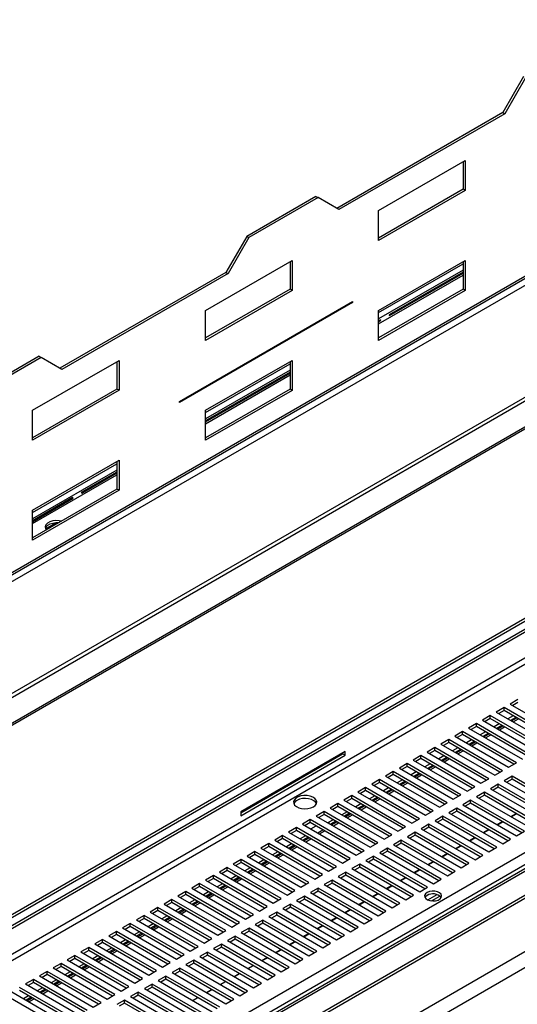
# Model space of a CAD drawing. Units: millimetres. Extents: x 2 to 5042, y -4 to 7124.
# Drawn here: x 2252 to 2456, y 977 to 1379 of the extents above; entities that cross this region are included whole.
import ezdxf

# ---------------------------------------------------------------- set-up
doc = ezdxf.new("R2010")
doc.units = ezdxf.units.MM
doc.header["$LTSCALE"] = 24

msp = doc.modelspace()

# ---------------------------------------------------------------- linework, layer by layer
at = {"color": 8, "linetype": 'Continuous', "lineweight": 25}
for p, q in [((2104.316, 1066.129), (3828.727, 2061.61)), ((3547.233, 1746.786), (2035.085, 873.842)), ((2037.207, 872.617), (3549.355, 1745.561)), ((2072.962, 811.413), (3665.284, 1730.641)), ((2399.033, 1259.615), (2433.54, 1279.536)), ((2433.54, 1276.923), (2399.033, 1257.003)), ((2399.033, 1255.043), (2433.54, 1274.963)), ((2328.322, 1218.795), (2362.829, 1238.715)), ((2362.829, 1236.102), (2328.322, 1216.182)), ((2328.322, 1214.223), (2362.829, 1234.143)), ((2257.611, 1177.975), (2292.118, 1197.895)), ((2292.118, 1195.282), (2257.611, 1175.362)), ((2257.611, 1173.402), (2292.118, 1193.323)), ((2068.719, 813.862), (2496.55, 1060.844)), ((2378.703, 1051.388), (2378.703, 1050.981))]:
    msp.add_line(p, q, dxfattribs=at)
at = {"color": 7, "linetype": 'Continuous', "lineweight": 25}
for p, q in [((2163.069, 1102.827), (3800.728, 2048.228)), ((3801.226, 2049.327), (2163.566, 1103.926)), ((3860.476, 2034.212), (2104.316, 1020.402)), ((2105.023, 1019.178), (3861.183, 2032.987)), ((3870.376, 2027.681), (2114.215, 1013.871)), ((3870.376, 2026.864), (2114.215, 1013.054)), ((3814.568, 1815.088), (2103.369, 827.234)), ((3816.068, 1814.94), (2104.869, 827.086)), ((1989.699, 859.48), (3643.101, 1813.969)), ((2113.354, 822.187), (3824.553, 1810.041)), ((2113.354, 820.963), (3824.553, 1808.816)), ((3825.621, 1787.578), (2098.159, 790.336)), ((3831.278, 1784.313), (2103.816, 787.07)), ((2025.403, 878.867), (3553.698, 1761.133)), ((2032.751, 888.823), (3530.757, 1753.604)), ((2032.751, 887.599), (3530.757, 1752.379)), ((2458.288, 1356.046), (2449.803, 1341.349)), ((2459.137, 1355.556), (2450.652, 1340.859)), ((2449.803, 1341.349), (2381.921, 1302.162)), ((2450.652, 1340.859), (2382.769, 1301.672)), ((2449.803, 1341.349), (2450.652, 1340.859)), ((2399.033, 1301.343), (2434.388, 1321.754)), ((2433.54, 1321.264), (2433.54, 1309.995)), ((2434.388, 1321.754), (2434.388, 1309.506)), ((2433.54, 1309.995), (2399.033, 1290.075)), ((2434.388, 1309.506), (2399.033, 1289.095)), ((2434.388, 1309.506), (2433.54, 1309.995)), ((2373.436, 1307.062), (2345.151, 1290.733)), ((2374.284, 1306.572), (2346, 1290.243)), ((2373.436, 1307.062), (2374.284, 1306.572)), ((2382.769, 1301.672), (2374.284, 1306.572)), ((2399.033, 1289.095), (2399.033, 1301.343)), ((2345.151, 1290.733), (2336.666, 1276.036)), ((2346, 1290.243), (2337.515, 1275.547)), ((2345.151, 1290.733), (2346, 1290.243)), ((2328.322, 1260.523), (2363.677, 1280.933)), ((2362.829, 1280.443), (2362.829, 1269.175)), ((2363.677, 1280.933), (2363.677, 1268.685)), ((2399.033, 1260.516), (2434.388, 1280.927)), ((2433.54, 1280.437), (2433.54, 1269.168)), ((2434.388, 1280.927), (2434.388, 1268.679)), ((2336.666, 1276.036), (2268.784, 1236.849)), ((2337.515, 1275.547), (2269.632, 1236.359)), ((2336.666, 1276.036), (2337.515, 1275.547)), ((2433.54, 1276.135), (2403.338, 1258.7)), ((2403.504, 1258.412), (2433.54, 1275.751)), ((2362.829, 1269.175), (2328.322, 1249.255)), ((2363.677, 1268.685), (2328.322, 1248.275)), ((2363.677, 1268.685), (2362.829, 1269.175)), ((2433.54, 1269.168), (2399.033, 1249.248)), ((2434.388, 1268.679), (2399.033, 1248.268)), ((2434.388, 1268.679), (2433.54, 1269.168)), ((2317.716, 1223.29), (2388.426, 1264.11)), ((2388.426, 1263.702), (2317.716, 1222.882)), ((2388.073, 1263.906), (2388.426, 1263.702)), ((2388.426, 1264.11), (2388.426, 1263.702)), ((2328.322, 1248.275), (2328.322, 1260.523)), ((2399.033, 1248.268), (2399.033, 1260.516)), ((2399.802, 1256.659), (2399.033, 1256.215)), ((2399.033, 1255.831), (2399.968, 1256.371)), ((2260.298, 1241.749), (2232.014, 1225.421)), ((2261.147, 1241.259), (2232.863, 1224.931)), ((2257.611, 1219.703), (2292.967, 1240.113)), ((2260.298, 1241.749), (2261.147, 1241.259)), ((2269.632, 1236.359), (2261.147, 1241.259)), ((2292.118, 1239.623), (2292.118, 1228.355)), ((2292.967, 1240.113), (2292.967, 1227.865)), ((2328.322, 1219.696), (2363.677, 1240.106)), ((2362.829, 1239.616), (2362.829, 1228.348)), ((2363.677, 1240.106), (2363.677, 1227.858)), ((2362.829, 1235.315), (2328.322, 1215.394)), ((2328.322, 1215.01), (2362.829, 1234.931)), ((2292.118, 1228.355), (2257.611, 1208.434)), ((2292.967, 1227.865), (2257.611, 1207.455)), ((2292.967, 1227.865), (2292.118, 1228.355)), ((2362.829, 1228.348), (2328.322, 1208.428)), ((2363.677, 1227.858), (2328.322, 1207.448)), ((2363.677, 1227.858), (2362.829, 1228.348)), ((2317.716, 1222.882), (2317.716, 1223.29)), ((2257.611, 1207.455), (2257.611, 1219.703)), ((2328.322, 1207.448), (2328.322, 1219.696)), ((2257.611, 1178.876), (2292.967, 1199.286)), ((2292.118, 1198.796), (2292.118, 1187.528)), ((2292.967, 1199.286), (2292.967, 1187.038)), ((2292.118, 1194.494), (2277.527, 1186.071)), ((2277.693, 1185.783), (2292.118, 1194.11)), ((2292.118, 1187.528), (2257.611, 1167.607)), ((2292.967, 1187.038), (2257.611, 1166.628)), ((2292.967, 1187.038), (2292.118, 1187.528)), ((2273.992, 1184.03), (2257.611, 1174.574)), ((2257.611, 1174.19), (2274.158, 1183.742)), ((2257.611, 1166.628), (2257.611, 1178.876)), ((2266.858, 1173.474), (2263.143, 1171.33)), ((2263.143, 1171.33), (2263.337, 1170.912)), ((2267.581, 1173.362), (2266.858, 1173.474)), ((2266.858, 1172.945), (2266.858, 1173.474)), ((2450.298, 1098.231), (2447.116, 1096.394)), ((2472.307, 1085.525), (2450.298, 1098.231)), ((2450.298, 1097.006), (2450.298, 1098.231)), ((2455.955, 1101.496), (2452.773, 1099.66)), ((2452.773, 1099.66), (2474.782, 1086.954)), ((2455.955, 1100.272), (2453.834, 1099.047)), ((2444.641, 1094.965), (2441.459, 1093.128)), ((2466.65, 1082.26), (2444.641, 1094.965)), ((2444.641, 1093.74), (2444.641, 1094.965)), ((2447.116, 1096.394), (2469.125, 1083.689)), ((2450.298, 1097.006), (2448.177, 1095.782)), ((2471.246, 1084.913), (2450.298, 1097.006)), ((2454.011, 1094.862), (2451.89, 1093.638)), ((2455.072, 1094.25), (2452.951, 1093.026)), ((2438.984, 1091.7), (2435.802, 1089.863)), ((2438.984, 1090.475), (2436.863, 1089.25)), ((2460.993, 1078.994), (2438.984, 1091.7)), ((2438.984, 1090.475), (2438.984, 1091.7)), ((2459.932, 1078.382), (2438.984, 1090.475)), ((2441.459, 1093.128), (2463.468, 1080.423)), ((2444.641, 1093.74), (2442.52, 1092.516)), ((2465.589, 1081.647), (2444.641, 1093.74)), ((2448.354, 1091.597), (2446.233, 1090.372)), ((2449.415, 1090.984), (2447.294, 1089.76)), ((2447.718, 1089.515), (2449.839, 1090.739)), ((2448.426, 1089.107), (2450.547, 1090.331)), ((2453.375, 1092.781), (2455.496, 1094.005)), ((2454.082, 1092.372), (2456.204, 1093.597)), ((2433.327, 1088.434), (2430.145, 1086.597)), ((2430.145, 1086.597), (2452.154, 1073.892)), ((2433.327, 1087.209), (2431.206, 1085.985)), ((2455.336, 1075.729), (2433.327, 1088.434)), ((2433.327, 1087.209), (2433.327, 1088.434)), ((2454.275, 1075.116), (2433.327, 1087.209)), ((2435.802, 1089.863), (2457.811, 1077.157)), ((2442.697, 1088.331), (2440.576, 1087.107)), ((2443.758, 1087.719), (2441.637, 1086.494)), ((2442.061, 1086.249), (2444.183, 1087.474)), ((2442.769, 1085.841), (2444.89, 1087.066)), ((2427.671, 1085.168), (2424.489, 1083.331)), ((2424.489, 1083.331), (2446.497, 1070.626)), ((2427.671, 1083.943), (2425.549, 1082.719)), ((2449.679, 1072.463), (2427.671, 1085.168)), ((2427.671, 1083.943), (2427.671, 1085.168)), ((2448.618, 1071.851), (2427.671, 1083.943)), ((2437.041, 1085.066), (2434.919, 1083.841)), ((2438.101, 1084.453), (2435.98, 1083.229)), ((2436.405, 1082.984), (2438.526, 1084.208)), ((2437.112, 1082.575), (2439.233, 1083.8)), ((2385.386, 1080.312), (2342.676, 1055.656)), ((2342.676, 1055.329), (2384.325, 1079.372)), ((2342.676, 1054.105), (2385.386, 1078.76)), ((2384.325, 1079.372), (2384.325, 1079.699)), ((2385.386, 1078.76), (2384.325, 1079.372)), ((2385.386, 1078.76), (2385.386, 1080.312)), ((2416.357, 1078.637), (2413.175, 1076.8)), ((2438.366, 1065.932), (2416.357, 1078.637)), ((2416.357, 1077.412), (2416.357, 1078.637)), ((2422.014, 1081.903), (2418.832, 1080.066)), ((2418.832, 1080.066), (2440.84, 1067.36)), ((2422.014, 1080.678), (2419.893, 1079.453)), ((2444.022, 1069.197), (2422.014, 1081.903)), ((2422.014, 1080.678), (2422.014, 1081.903)), ((2442.962, 1068.585), (2422.014, 1080.678)), ((2425.727, 1078.534), (2423.606, 1077.31)), ((2431.384, 1081.8), (2429.263, 1080.575)), ((2432.445, 1081.188), (2430.323, 1079.963)), ((2430.748, 1079.718), (2432.869, 1080.943)), ((2431.455, 1079.31), (2433.576, 1080.534)), ((2410.7, 1075.371), (2407.518, 1073.534)), ((2410.7, 1074.147), (2408.579, 1072.922)), ((2432.709, 1062.666), (2410.7, 1075.371)), ((2410.7, 1074.147), (2410.7, 1075.371)), ((2431.648, 1062.054), (2410.7, 1074.147)), ((2413.175, 1076.8), (2435.184, 1064.095)), ((2416.357, 1077.412), (2414.236, 1076.188)), ((2437.305, 1065.319), (2416.357, 1077.412)), ((2420.07, 1075.269), (2417.949, 1074.044)), ((2421.131, 1074.656), (2419.01, 1073.432)), ((2419.434, 1073.187), (2421.555, 1074.411)), ((2420.141, 1072.779), (2422.262, 1074.003)), ((2426.788, 1077.922), (2424.667, 1076.697)), ((2425.091, 1076.452), (2427.212, 1077.677)), ((2425.798, 1076.044), (2427.919, 1077.269)), ((2452.154, 1073.892), (2455.336, 1075.729)), ((2405.043, 1072.106), (2401.861, 1070.269)), ((2401.861, 1070.269), (2423.87, 1057.563)), ((2405.043, 1070.881), (2402.922, 1069.656)), ((2427.052, 1059.4), (2405.043, 1072.106)), ((2405.043, 1070.881), (2405.043, 1072.106)), ((2425.991, 1058.788), (2405.043, 1070.881)), ((2407.518, 1073.534), (2429.527, 1060.829)), ((2414.413, 1072.003), (2412.292, 1070.779)), ((2415.474, 1071.391), (2413.353, 1070.166)), ((2413.777, 1069.921), (2415.898, 1071.146)), ((2414.484, 1069.513), (2416.606, 1070.737)), ((2446.497, 1070.626), (2449.679, 1072.463)), ((2453.568, 1070.218), (2450.386, 1068.381)), ((2475.577, 1057.512), (2453.568, 1070.218)), ((2453.568, 1068.993), (2453.568, 1070.218)), ((2399.386, 1068.84), (2396.204, 1067.003)), ((2396.204, 1067.003), (2418.213, 1054.298)), ((2399.386, 1067.615), (2397.265, 1066.391)), ((2421.395, 1056.135), (2399.386, 1068.84)), ((2399.386, 1067.615), (2399.386, 1068.84)), ((2420.334, 1055.522), (2399.386, 1067.615)), ((2408.756, 1068.737), (2406.635, 1067.513)), ((2409.817, 1068.125), (2407.696, 1066.9)), ((2408.12, 1066.656), (2410.241, 1067.88)), ((2408.828, 1066.247), (2410.949, 1067.472)), ((2435.184, 1064.095), (2438.366, 1065.932)), ((2440.84, 1067.36), (2444.022, 1069.197)), ((2447.912, 1066.952), (2444.73, 1065.115)), ((2469.92, 1054.247), (2447.912, 1066.952)), ((2447.912, 1065.727), (2447.912, 1066.952)), ((2450.386, 1068.381), (2472.395, 1055.676)), ((2453.568, 1068.993), (2451.447, 1067.769)), ((2474.516, 1056.9), (2453.568, 1068.993)), ((2388.073, 1062.309), (2384.891, 1060.472)), ((2410.081, 1049.604), (2388.073, 1062.309)), ((2388.073, 1061.084), (2388.073, 1062.309)), ((2393.729, 1065.575), (2390.548, 1063.738)), ((2390.548, 1063.738), (2412.556, 1051.032)), ((2393.729, 1064.35), (2391.608, 1063.125)), ((2415.738, 1052.869), (2393.729, 1065.575)), ((2393.729, 1064.35), (2393.729, 1065.575)), ((2414.677, 1052.257), (2393.729, 1064.35)), ((2397.443, 1062.206), (2395.322, 1060.982)), ((2403.1, 1065.472), (2400.978, 1064.247)), ((2404.16, 1064.859), (2402.039, 1063.635)), ((2402.463, 1063.39), (2404.585, 1064.614)), ((2403.171, 1062.982), (2405.292, 1064.206)), ((2429.527, 1060.829), (2432.709, 1062.666)), ((2442.255, 1063.687), (2439.073, 1061.85)), ((2442.255, 1062.462), (2440.134, 1061.237)), ((2464.263, 1050.981), (2442.255, 1063.687)), ((2442.255, 1062.462), (2442.255, 1063.687)), ((2463.203, 1050.369), (2442.255, 1062.462)), ((2444.73, 1065.115), (2466.738, 1052.41)), ((2447.912, 1065.727), (2445.79, 1064.503)), ((2468.859, 1053.634), (2447.912, 1065.727)), ((2382.416, 1059.043), (2379.234, 1057.206)), ((2404.424, 1046.338), (2382.416, 1059.043)), ((2382.416, 1057.818), (2382.416, 1059.043)), ((2384.891, 1060.472), (2406.899, 1047.767)), ((2388.073, 1061.084), (2385.951, 1059.86)), ((2409.021, 1048.991), (2388.073, 1061.084)), ((2391.786, 1058.94), (2389.665, 1057.716)), ((2392.847, 1058.328), (2390.725, 1057.104)), ((2391.15, 1056.859), (2393.271, 1058.083)), ((2398.503, 1061.594), (2396.382, 1060.369)), ((2396.807, 1060.124), (2398.928, 1061.349)), ((2397.514, 1059.716), (2399.635, 1060.941)), ((2423.87, 1057.563), (2427.052, 1059.4)), ((2436.598, 1060.421), (2433.416, 1058.584)), ((2433.416, 1058.584), (2455.425, 1045.879)), ((2436.598, 1059.196), (2434.477, 1057.972)), ((2458.607, 1047.716), (2436.598, 1060.421)), ((2436.598, 1059.196), (2436.598, 1060.421)), ((2457.546, 1047.103), (2436.598, 1059.196)), ((2439.073, 1061.85), (2461.081, 1049.144)), ((2342.676, 1055.656), (2342.676, 1054.105)), ((2376.759, 1055.778), (2373.577, 1053.941)), ((2373.577, 1053.941), (2395.586, 1041.235)), ((2376.759, 1054.553), (2374.638, 1053.328)), ((2398.768, 1043.072), (2376.759, 1055.778)), ((2376.759, 1054.553), (2376.759, 1055.778)), ((2397.707, 1042.46), (2376.759, 1054.553)), ((2379.234, 1057.206), (2401.243, 1044.501)), ((2382.416, 1057.818), (2380.295, 1056.594)), ((2403.364, 1045.725), (2382.416, 1057.818)), ((2386.129, 1055.675), (2384.008, 1054.45)), ((2387.19, 1055.062), (2385.069, 1053.838)), ((2385.493, 1053.593), (2387.614, 1054.818)), ((2386.2, 1053.185), (2388.321, 1054.409)), ((2391.857, 1056.45), (2393.978, 1057.675)), ((2418.213, 1054.298), (2421.395, 1056.135)), ((2425.284, 1053.89), (2422.102, 1052.053)), ((2447.293, 1041.184), (2425.284, 1053.89)), ((2425.284, 1052.665), (2425.284, 1053.89)), ((2430.941, 1057.155), (2427.759, 1055.318)), ((2427.759, 1055.318), (2449.768, 1042.613)), ((2430.941, 1055.93), (2428.82, 1054.706)), ((2452.95, 1044.45), (2430.941, 1057.155)), ((2430.941, 1055.93), (2430.941, 1057.155)), ((2451.889, 1043.838), (2430.941, 1055.93)), ((2453.094, 1053.755), (2455.215, 1054.98)), ((2453.268, 1053.655), (2455.389, 1054.879)), ((2371.102, 1052.512), (2367.92, 1050.675)), ((2367.92, 1050.675), (2389.929, 1037.97)), ((2371.102, 1051.287), (2368.981, 1050.063)), ((2393.111, 1039.807), (2371.102, 1052.512)), ((2371.102, 1051.287), (2371.102, 1052.512)), ((2392.05, 1039.194), (2371.102, 1051.287)), ((2371.351, 1048.695), (2373.472, 1049.919)), ((2380.472, 1052.409), (2378.703, 1051.388)), ((2381.533, 1051.797), (2379.412, 1050.572)), ((2379.836, 1050.327), (2381.957, 1051.552)), ((2380.543, 1049.919), (2382.664, 1051.144)), ((2412.556, 1051.032), (2415.738, 1052.869)), ((2419.627, 1050.624), (2416.445, 1048.787)), ((2441.636, 1037.919), (2419.627, 1050.624)), ((2419.627, 1049.399), (2419.627, 1050.624)), ((2422.102, 1052.053), (2444.111, 1039.347)), ((2425.284, 1052.665), (2423.163, 1051.44)), ((2446.232, 1040.572), (2425.284, 1052.665)), ((2447.437, 1050.489), (2449.559, 1051.714)), ((2447.611, 1050.389), (2449.732, 1051.614)), ((2359.788, 1045.981), (2356.606, 1044.144)), ((2381.797, 1033.275), (2359.788, 1045.981)), ((2359.788, 1044.756), (2359.788, 1045.981)), ((2365.445, 1049.246), (2362.263, 1047.409)), ((2362.263, 1047.409), (2384.272, 1034.704)), ((2365.445, 1048.022), (2363.324, 1046.797)), ((2387.454, 1036.541), (2365.445, 1049.246)), ((2365.445, 1048.022), (2365.445, 1049.246)), ((2386.393, 1035.929), (2365.445, 1048.022)), ((2369.158, 1045.878), (2367.037, 1044.653)), ((2374.179, 1047.062), (2376.3, 1048.286)), ((2374.886, 1046.653), (2377.008, 1047.878)), ((2401.243, 1044.501), (2404.424, 1046.338)), ((2406.899, 1047.767), (2410.081, 1049.604)), ((2413.97, 1047.358), (2410.788, 1045.521)), ((2413.97, 1046.134), (2411.849, 1044.909)), ((2435.979, 1034.653), (2413.97, 1047.358)), ((2413.97, 1046.134), (2413.97, 1047.358)), ((2434.918, 1034.041), (2413.97, 1046.134)), ((2416.445, 1048.787), (2438.454, 1036.082)), ((2419.627, 1049.399), (2417.506, 1048.175)), ((2440.575, 1037.306), (2419.627, 1049.399)), ((2441.781, 1047.224), (2443.902, 1048.448)), ((2441.954, 1047.124), (2444.075, 1048.348)), ((2455.425, 1045.879), (2458.607, 1047.716)), ((2354.132, 1042.715), (2350.95, 1040.878)), ((2376.14, 1030.01), (2354.132, 1042.715)), ((2354.132, 1041.49), (2354.132, 1042.715)), ((2356.606, 1044.144), (2378.615, 1031.438)), ((2359.788, 1044.756), (2357.667, 1043.531)), ((2380.736, 1032.663), (2359.788, 1044.756)), ((2363.502, 1042.612), (2361.38, 1041.388)), ((2364.562, 1042), (2362.441, 1040.775)), ((2370.219, 1045.266), (2368.098, 1044.041)), ((2368.522, 1043.796), (2370.643, 1045.021)), ((2369.23, 1043.388), (2371.351, 1044.612)), ((2395.586, 1041.235), (2398.768, 1043.072)), ((2408.314, 1044.093), (2405.132, 1042.256)), ((2405.132, 1042.256), (2427.14, 1029.55)), ((2408.314, 1042.868), (2406.192, 1041.643)), ((2430.322, 1031.387), (2408.314, 1044.093)), ((2408.314, 1042.868), (2408.314, 1044.093)), ((2429.261, 1030.775), (2408.314, 1042.868)), ((2410.788, 1045.521), (2432.797, 1032.816)), ((2430.467, 1040.693), (2432.588, 1041.917)), ((2430.641, 1040.592), (2432.762, 1041.817)), ((2436.124, 1043.958), (2438.245, 1045.183)), ((2436.297, 1043.858), (2438.419, 1045.083)), ((2449.768, 1042.613), (2452.95, 1044.45)), ((2348.475, 1039.449), (2345.293, 1037.613)), ((2348.475, 1038.225), (2346.354, 1037)), ((2370.483, 1026.744), (2348.475, 1039.449)), ((2348.475, 1038.225), (2348.475, 1039.449)), ((2369.423, 1026.132), (2348.475, 1038.225)), ((2350.95, 1040.878), (2372.958, 1028.173)), ((2354.132, 1041.49), (2352.01, 1040.266)), ((2375.079, 1029.397), (2354.132, 1041.49)), ((2357.845, 1039.347), (2355.724, 1038.122)), ((2358.906, 1038.734), (2356.784, 1037.51)), ((2357.209, 1037.265), (2359.33, 1038.489)), ((2357.916, 1036.857), (2360.037, 1038.081)), ((2362.865, 1040.53), (2364.987, 1041.755)), ((2363.573, 1040.122), (2365.694, 1041.347)), ((2389.929, 1037.97), (2393.111, 1039.807)), ((2402.657, 1040.827), (2399.475, 1038.99)), ((2399.475, 1038.99), (2421.483, 1026.285)), ((2402.657, 1039.602), (2400.536, 1038.378)), ((2424.665, 1028.122), (2402.657, 1040.827)), ((2402.657, 1039.602), (2402.657, 1040.827)), ((2423.605, 1027.509), (2402.657, 1039.602)), ((2424.81, 1037.427), (2426.931, 1038.651)), ((2424.984, 1037.327), (2427.105, 1038.551)), ((2438.454, 1036.082), (2441.636, 1037.919)), ((2444.111, 1039.347), (2447.293, 1041.184)), ((2342.818, 1036.184), (2339.636, 1034.347)), ((2339.636, 1034.347), (2361.645, 1021.642)), ((2342.818, 1034.959), (2340.697, 1033.734)), ((2364.827, 1023.478), (2342.818, 1036.184)), ((2342.818, 1034.959), (2342.818, 1036.184)), ((2363.766, 1022.866), (2342.818, 1034.959)), ((2345.293, 1037.613), (2367.301, 1024.907)), ((2352.188, 1036.081), (2350.067, 1034.857)), ((2353.249, 1035.469), (2351.128, 1034.244)), ((2351.552, 1033.999), (2353.673, 1035.224)), ((2352.259, 1033.591), (2354.38, 1034.815)), ((2384.272, 1034.704), (2387.454, 1036.541)), ((2391.343, 1034.296), (2388.161, 1032.459)), ((2413.352, 1021.591), (2391.343, 1034.296)), ((2391.343, 1033.071), (2391.343, 1034.296)), ((2397, 1037.562), (2393.818, 1035.725)), ((2393.818, 1035.725), (2415.827, 1023.019)), ((2397, 1036.337), (2394.879, 1035.112)), ((2419.009, 1024.856), (2397, 1037.562)), ((2397, 1036.337), (2397, 1037.562)), ((2417.948, 1024.244), (2397, 1036.337)), ((2419.153, 1034.161), (2421.274, 1035.386)), ((2419.327, 1034.061), (2421.448, 1035.286)), ((2432.797, 1032.816), (2435.979, 1034.653)), ((2337.161, 1032.918), (2333.979, 1031.081)), ((2333.979, 1031.081), (2355.988, 1018.376)), ((2337.161, 1031.693), (2335.04, 1030.469)), ((2359.17, 1020.213), (2337.161, 1032.918)), ((2337.161, 1031.693), (2337.161, 1032.918)), ((2358.109, 1019.6), (2337.161, 1031.693)), ((2346.531, 1032.815), (2344.41, 1031.591)), ((2347.592, 1032.203), (2345.471, 1030.979)), ((2345.895, 1030.734), (2348.016, 1031.958)), ((2346.602, 1030.325), (2348.723, 1031.55)), ((2372.958, 1028.173), (2376.14, 1030.01)), ((2378.615, 1031.438), (2381.797, 1033.275)), ((2385.686, 1031.03), (2382.504, 1029.193)), ((2385.686, 1029.805), (2383.565, 1028.581)), ((2407.695, 1018.325), (2385.686, 1031.03)), ((2385.686, 1029.805), (2385.686, 1031.03)), ((2406.634, 1017.712), (2385.686, 1029.805)), ((2388.161, 1032.459), (2410.17, 1019.754)), ((2391.343, 1033.071), (2389.222, 1031.847)), ((2412.291, 1020.978), (2391.343, 1033.071)), ((2413.496, 1030.896), (2415.618, 1032.12)), ((2413.67, 1030.795), (2415.791, 1032.02)), ((2427.14, 1029.55), (2430.322, 1031.387)), ((2325.847, 1026.387), (2322.665, 1024.55)), ((2347.856, 1013.682), (2325.847, 1026.387)), ((2325.847, 1025.162), (2325.847, 1026.387)), ((2331.504, 1029.653), (2328.322, 1027.816)), ((2328.322, 1027.816), (2350.331, 1015.11)), ((2331.504, 1028.428), (2329.383, 1027.203)), ((2353.513, 1016.947), (2331.504, 1029.653)), ((2331.504, 1028.428), (2331.504, 1029.653)), ((2352.452, 1016.335), (2331.504, 1028.428)), ((2335.217, 1026.284), (2333.096, 1025.06)), ((2340.874, 1029.55), (2338.753, 1028.325)), ((2341.935, 1028.937), (2339.814, 1027.713)), ((2340.238, 1027.468), (2342.359, 1028.692)), ((2340.945, 1027.06), (2343.066, 1028.284)), ((2367.301, 1024.907), (2370.483, 1026.744)), ((2380.029, 1027.765), (2376.847, 1025.928)), ((2376.847, 1025.928), (2398.856, 1013.222)), ((2380.029, 1026.54), (2377.908, 1025.315)), ((2402.038, 1015.059), (2380.029, 1027.765)), ((2380.029, 1026.54), (2380.029, 1027.765)), ((2400.977, 1014.447), (2380.029, 1026.54)), ((2382.504, 1029.193), (2404.513, 1016.488)), ((2407.84, 1027.63), (2409.961, 1028.855)), ((2408.013, 1027.53), (2410.134, 1028.754)), ((2421.483, 1026.285), (2424.665, 1028.122)), ((2320.19, 1023.121), (2317.008, 1021.284)), ((2320.19, 1021.896), (2318.069, 1020.672)), ((2342.199, 1010.416), (2320.19, 1023.121)), ((2320.19, 1021.896), (2320.19, 1023.121)), ((2341.138, 1009.804), (2320.19, 1021.896)), ((2322.665, 1024.55), (2344.674, 1011.845)), ((2325.847, 1025.162), (2323.726, 1023.938)), ((2346.795, 1013.069), (2325.847, 1025.162)), ((2329.56, 1023.019), (2327.439, 1021.794)), ((2330.621, 1022.406), (2328.5, 1021.182)), ((2328.924, 1020.937), (2331.046, 1022.161)), ((2329.632, 1020.528), (2331.753, 1021.753)), ((2336.278, 1025.672), (2334.157, 1024.447)), ((2334.581, 1024.202), (2336.702, 1025.427)), ((2335.288, 1023.794), (2337.41, 1025.019)), ((2361.645, 1021.642), (2364.827, 1023.478)), ((2374.372, 1024.499), (2371.19, 1022.662)), ((2371.19, 1022.662), (2393.199, 1009.957)), ((2374.372, 1023.274), (2372.251, 1022.05)), ((2396.381, 1011.794), (2374.372, 1024.499)), ((2374.372, 1023.274), (2374.372, 1024.499)), ((2395.32, 1011.181), (2374.372, 1023.274)), ((2396.526, 1021.099), (2398.647, 1022.323)), ((2396.699, 1020.999), (2398.821, 1022.223)), ((2402.183, 1024.364), (2404.304, 1025.589)), ((2402.356, 1024.264), (2404.477, 1025.489)), ((2415.827, 1023.019), (2419.009, 1024.856)), ((2419.213, 1019.665), (2422.973, 1021.836)), ((2314.534, 1019.856), (2311.352, 1018.019)), ((2311.352, 1018.019), (2333.36, 1005.313)), ((2314.534, 1018.631), (2312.412, 1017.406)), ((2336.542, 1007.15), (2314.534, 1019.856)), ((2314.534, 1018.631), (2314.534, 1019.856)), ((2335.481, 1006.538), (2314.534, 1018.631)), ((2317.008, 1021.284), (2339.017, 1008.579)), ((2323.904, 1019.753), (2321.782, 1018.528)), ((2324.964, 1019.14), (2322.843, 1017.916)), ((2323.268, 1017.671), (2325.389, 1018.896)), ((2323.975, 1017.263), (2326.096, 1018.487)), ((2355.988, 1018.376), (2359.17, 1020.213)), ((2363.059, 1017.968), (2359.877, 1016.131)), ((2385.067, 1005.262), (2363.059, 1017.968)), ((2363.059, 1016.743), (2363.059, 1017.968)), ((2368.716, 1021.233), (2365.534, 1019.396)), ((2365.534, 1019.396), (2387.542, 1006.691)), ((2368.716, 1020.009), (2366.594, 1018.784)), ((2390.724, 1008.528), (2368.716, 1021.233)), ((2368.716, 1020.009), (2368.716, 1021.233)), ((2389.663, 1007.916), (2368.716, 1020.009)), ((2390.869, 1017.833), (2392.99, 1019.058)), ((2391.043, 1017.733), (2393.164, 1018.957)), ((2404.513, 1016.488), (2407.695, 1018.325)), ((2410.17, 1019.754), (2413.352, 1021.591)), ((2420.693, 1019.295), (2424.111, 1021.269)), ((2308.877, 1016.59), (2305.695, 1014.753)), ((2305.695, 1014.753), (2327.703, 1002.048)), ((2308.877, 1015.365), (2306.756, 1014.141)), ((2330.885, 1003.885), (2308.877, 1016.59)), ((2308.877, 1015.365), (2308.877, 1016.59)), ((2329.825, 1003.272), (2308.877, 1015.365)), ((2318.247, 1016.487), (2316.126, 1015.263)), ((2319.308, 1015.875), (2317.186, 1014.65)), ((2317.611, 1014.405), (2319.732, 1015.63)), ((2318.318, 1013.997), (2320.439, 1015.222)), ((2344.674, 1011.845), (2347.856, 1013.682)), ((2350.331, 1015.11), (2353.513, 1016.947)), ((2357.402, 1014.702), (2354.22, 1012.865)), ((2379.411, 1001.997), (2357.402, 1014.702)), ((2357.402, 1013.477), (2357.402, 1014.702)), ((2359.877, 1016.131), (2381.885, 1003.425)), ((2363.059, 1016.743), (2360.938, 1015.518)), ((2384.007, 1004.65), (2363.059, 1016.743)), ((2385.212, 1014.568), (2387.333, 1015.792)), ((2385.386, 1014.467), (2387.507, 1015.692)), ((2398.856, 1013.222), (2402.038, 1015.059)), ((2297.563, 1010.059), (2294.381, 1008.222)), ((2319.572, 997.353), (2297.563, 1010.059)), ((2297.563, 1008.834), (2297.563, 1010.059)), ((2303.22, 1013.324), (2300.038, 1011.487)), ((2300.038, 1011.487), (2322.047, 998.782)), ((2303.22, 1012.1), (2301.099, 1010.875)), ((2325.229, 1000.619), (2303.22, 1013.324)), ((2303.22, 1012.1), (2303.22, 1013.324)), ((2324.168, 1000.007), (2303.22, 1012.1)), ((2306.933, 1009.956), (2304.812, 1008.731)), ((2312.59, 1013.222), (2310.469, 1011.997)), ((2313.651, 1012.609), (2311.53, 1011.385)), ((2311.954, 1011.14), (2314.075, 1012.364)), ((2312.661, 1010.732), (2314.782, 1011.956)), ((2339.017, 1008.579), (2342.199, 1010.416)), ((2351.745, 1011.436), (2348.563, 1009.6)), ((2348.563, 1009.6), (2370.572, 996.894)), ((2351.745, 1010.212), (2349.624, 1008.987)), ((2373.754, 998.731), (2351.745, 1011.436)), ((2351.745, 1010.212), (2351.745, 1011.436)), ((2372.693, 998.119), (2351.745, 1010.212)), ((2354.22, 1012.865), (2376.229, 1000.16)), ((2357.402, 1013.477), (2355.281, 1012.253)), ((2378.35, 1001.384), (2357.402, 1013.477)), ((2379.555, 1011.302), (2381.676, 1012.526)), ((2379.729, 1011.202), (2381.85, 1012.426)), ((2393.199, 1009.957), (2396.381, 1011.794)), ((2291.906, 1006.793), (2288.724, 1004.956)), ((2291.906, 1005.568), (2289.785, 1004.344)), ((2313.915, 994.088), (2291.906, 1006.793)), ((2291.906, 1005.568), (2291.906, 1006.793)), ((2312.854, 993.475), (2291.906, 1005.568)), ((2294.381, 1008.222), (2316.39, 995.516)), ((2297.563, 1008.834), (2295.442, 1007.609)), ((2318.511, 996.741), (2297.563, 1008.834)), ((2301.276, 1006.69), (2299.155, 1005.466)), ((2302.337, 1006.078), (2300.216, 1004.853)), ((2300.64, 1004.609), (2302.761, 1005.833)), ((2307.994, 1009.344), (2305.873, 1008.119)), ((2306.297, 1007.874), (2308.418, 1009.099)), ((2307.004, 1007.466), (2309.125, 1008.69)), ((2333.36, 1005.313), (2336.542, 1007.15)), ((2346.088, 1008.171), (2342.906, 1006.334)), ((2342.906, 1006.334), (2364.915, 993.629)), ((2346.088, 1006.946), (2343.967, 1005.721)), ((2368.097, 995.465), (2346.088, 1008.171)), ((2346.088, 1006.946), (2346.088, 1008.171)), ((2367.036, 994.853), (2346.088, 1006.946)), ((2368.242, 1004.771), (2370.363, 1005.995)), ((2368.415, 1004.67), (2370.536, 1005.895)), ((2373.898, 1008.036), (2376.02, 1009.261)), ((2374.072, 1007.936), (2376.193, 1009.161)), ((2387.542, 1006.691), (2390.724, 1008.528)), ((2286.249, 1003.527), (2283.067, 1001.691)), ((2283.067, 1001.691), (2305.076, 988.985)), ((2286.249, 1002.303), (2284.128, 1001.078)), ((2308.258, 990.822), (2286.249, 1003.527)), ((2286.249, 1002.303), (2286.249, 1003.527)), ((2307.197, 990.21), (2286.249, 1002.303)), ((2288.724, 1004.956), (2310.733, 992.251)), ((2295.619, 1003.425), (2293.498, 1002.2)), ((2296.68, 1002.812), (2294.559, 1001.588)), ((2294.983, 1001.343), (2297.104, 1002.567)), ((2295.69, 1000.935), (2297.812, 1002.159)), ((2301.347, 1004.2), (2303.468, 1005.425)), ((2327.703, 1002.048), (2330.885, 1003.885)), ((2334.774, 1001.64), (2331.592, 999.803)), ((2356.783, 988.934), (2334.774, 1001.64)), ((2334.774, 1000.415), (2334.774, 1001.64)), ((2340.431, 1004.905), (2337.249, 1003.068)), ((2337.249, 1003.068), (2359.258, 990.363)), ((2340.431, 1003.68), (2338.31, 1002.456)), ((2362.44, 992.2), (2340.431, 1004.905)), ((2340.431, 1003.68), (2340.431, 1004.905)), ((2361.379, 991.587), (2340.431, 1003.68)), ((2362.585, 1001.505), (2364.706, 1002.73)), ((2362.758, 1001.405), (2364.879, 1002.629)), ((2376.229, 1000.16), (2379.411, 1001.997)), ((2381.885, 1003.425), (2385.067, 1005.262)), ((2280.592, 1000.262), (2277.41, 998.425)), ((2277.41, 998.425), (2299.419, 985.72)), ((2280.592, 999.037), (2278.471, 997.813)), ((2302.601, 987.557), (2280.592, 1000.262)), ((2280.592, 999.037), (2280.592, 1000.262)), ((2301.54, 986.944), (2280.592, 999.037)), ((2289.962, 1000.159), (2287.841, 998.935)), ((2291.023, 999.547), (2288.902, 998.322)), ((2289.326, 998.077), (2291.448, 999.302)), ((2290.034, 997.669), (2292.155, 998.894)), ((2322.047, 998.782), (2325.229, 1000.619)), ((2329.118, 998.374), (2325.936, 996.537)), ((2351.126, 985.669), (2329.118, 998.374)), ((2329.118, 997.149), (2329.118, 998.374)), ((2331.592, 999.803), (2353.601, 987.097)), ((2334.774, 1000.415), (2332.653, 999.19)), ((2355.722, 988.322), (2334.774, 1000.415)), ((2356.928, 998.239), (2359.049, 999.464)), ((2357.101, 998.139), (2359.223, 999.364)), ((2370.572, 996.894), (2373.754, 998.731)), ((2269.279, 993.731), (2266.097, 991.894)), ((2291.287, 981.025), (2269.279, 993.731)), ((2269.279, 992.506), (2269.279, 993.731)), ((2274.936, 996.996), (2271.754, 995.159)), ((2271.754, 995.159), (2293.762, 982.454)), ((2274.936, 995.771), (2272.814, 994.547)), ((2296.944, 984.291), (2274.936, 996.996)), ((2274.936, 995.771), (2274.936, 996.996)), ((2295.883, 983.678), (2274.936, 995.771)), ((2278.649, 993.628), (2276.528, 992.403)), ((2284.306, 996.893), (2282.184, 995.669)), ((2285.366, 996.281), (2283.245, 995.057)), ((2283.67, 994.812), (2285.791, 996.036)), ((2284.377, 994.403), (2286.498, 995.628)), ((2310.733, 992.251), (2313.915, 994.088)), ((2316.39, 995.516), (2319.572, 997.353)), ((2323.461, 995.108), (2320.279, 993.271)), ((2323.461, 993.883), (2321.34, 992.659)), ((2345.469, 982.403), (2323.461, 995.108)), ((2323.461, 993.883), (2323.461, 995.108)), ((2344.409, 981.791), (2323.461, 993.883)), ((2325.936, 996.537), (2347.944, 983.832)), ((2329.118, 997.149), (2326.996, 995.925)), ((2350.065, 985.056), (2329.118, 997.149)), ((2351.271, 994.974), (2353.392, 996.198)), ((2351.445, 994.874), (2353.566, 996.098)), ((2364.915, 993.629), (2368.097, 995.465)), ((2263.622, 990.465), (2260.44, 988.628)), ((2285.631, 977.76), (2263.622, 990.465)), ((2263.622, 989.24), (2263.622, 990.465)), ((2266.097, 991.894), (2288.105, 979.188)), ((2269.279, 992.506), (2267.158, 991.281)), ((2290.227, 980.413), (2269.279, 992.506)), ((2272.992, 990.362), (2270.871, 989.138)), ((2274.053, 989.75), (2271.932, 988.525)), ((2272.356, 988.28), (2274.477, 989.505)), ((2279.71, 993.015), (2277.588, 991.791)), ((2278.013, 991.546), (2280.134, 992.771)), ((2278.72, 991.138), (2280.841, 992.362)), ((2305.076, 988.985), (2308.258, 990.822)), ((2317.804, 991.843), (2314.622, 990.006)), ((2314.622, 990.006), (2336.631, 977.3)), ((2317.804, 990.618), (2315.683, 989.393)), ((2339.813, 979.137), (2317.804, 991.843)), ((2317.804, 990.618), (2317.804, 991.843)), ((2338.752, 978.525), (2317.804, 990.618)), ((2320.279, 993.271), (2342.287, 980.566)), ((2339.957, 988.442), (2342.078, 989.667)), ((2340.131, 988.342), (2342.252, 989.567)), ((2345.614, 991.708), (2347.735, 992.933)), ((2345.788, 991.608), (2347.909, 992.832)), ((2359.258, 990.363), (2362.44, 992.2)), ((2257.965, 987.199), (2254.783, 985.362)), ((2257.965, 985.975), (2255.844, 984.75)), ((2279.974, 974.494), (2257.965, 987.199)), ((2257.965, 985.975), (2257.965, 987.199)), ((2278.913, 973.882), (2257.965, 985.975)), ((2260.44, 988.628), (2282.449, 975.923)), ((2263.622, 989.24), (2261.501, 988.016)), ((2284.57, 977.147), (2263.622, 989.24)), ((2267.335, 987.097), (2265.214, 985.872)), ((2268.396, 986.484), (2266.275, 985.26)), ((2266.699, 985.015), (2268.82, 986.239)), ((2267.406, 984.606), (2269.527, 985.831)), ((2273.063, 987.872), (2275.184, 989.097)), ((2299.419, 985.72), (2302.601, 987.557)), ((2312.147, 988.577), (2308.965, 986.74)), ((2308.965, 986.74), (2330.974, 974.035)), ((2312.147, 987.352), (2310.026, 986.128)), ((2334.156, 975.872), (2312.147, 988.577)), ((2312.147, 987.352), (2312.147, 988.577)), ((2333.095, 975.259), (2312.147, 987.352)), ((2334.3, 985.177), (2336.422, 986.401)), ((2334.474, 985.077), (2336.595, 986.301)), ((2347.944, 983.832), (2351.126, 985.669)), ((2353.601, 987.097), (2356.783, 988.934)), ((2249.126, 982.097), (2271.135, 969.391)), ((2274.317, 971.228), (2252.308, 983.934)), ((2273.256, 970.616), (2252.308, 982.709)), ((2254.783, 985.362), (2276.792, 972.657)), ((2261.678, 983.831), (2259.557, 982.606)), ((2262.739, 983.219), (2260.618, 981.994)), ((2261.042, 981.749), (2263.163, 982.974)), ((2261.749, 981.341), (2263.87, 982.565)), ((2293.762, 982.454), (2296.944, 984.291)), ((2300.833, 982.046), (2297.651, 980.209)), ((2322.842, 969.34), (2300.833, 982.046)), ((2300.833, 980.821), (2300.833, 982.046)), ((2306.49, 985.311), (2303.308, 983.474)), ((2303.308, 983.474), (2325.317, 970.769)), ((2306.49, 984.087), (2304.369, 982.862)), ((2328.499, 972.606), (2306.49, 985.311)), ((2306.49, 984.087), (2306.49, 985.311)), ((2327.438, 971.994), (2306.49, 984.087)), ((2328.644, 981.911), (2330.765, 983.136)), ((2328.817, 981.811), (2330.938, 983.036)), ((2342.287, 980.566), (2345.469, 982.403)), ((2268.66, 967.963), (2246.651, 980.668)), ((2256.021, 980.565), (2253.9, 979.341)), ((2257.082, 979.953), (2254.961, 978.728)), ((2255.385, 978.483), (2257.506, 979.708)), ((2256.092, 978.075), (2258.214, 979.3)), ((2282.449, 975.923), (2285.631, 977.76)), ((2288.105, 979.188), (2291.287, 981.025)), ((2295.176, 978.78), (2291.995, 976.943)), ((2295.176, 977.555), (2293.055, 976.331)), ((2317.185, 966.075), (2295.176, 978.78)), ((2295.176, 977.555), (2295.176, 978.78)), ((2316.124, 965.462), (2295.176, 977.555)), ((2297.651, 980.209), (2319.66, 967.503)), ((2300.833, 980.821), (2298.712, 979.596)), ((2321.781, 968.728), (2300.833, 980.821)), ((2322.987, 978.646), (2325.108, 979.87)), ((2323.16, 978.545), (2325.281, 979.77)), ((2336.631, 977.3), (2339.813, 979.137))]:
    msp.add_line(p, q, dxfattribs=at)
at = {"color": 7, "linetype": 'Continuous', "lineweight": 25, "flags": 128}
for points in [[(2269.443, 1174.438), (2268.521, 1174.612), (2267.172, 1174.668), (2265.851, 1174.502), (2264.664, 1174.128), (2263.708, 1173.576), (2263.06, 1172.891), (2262.773, 1172.128), (2262.869, 1171.35), (2263.172, 1170.817)], [(2268.118, 1173.672), (2267.172, 1173.688), (2265.851, 1173.522), (2264.664, 1173.148), (2263.708, 1172.596), (2263.06, 1171.911), (2262.837, 1171.443)], [(2372.375, 1057.696), (2373.156, 1058.291), (2373.631, 1058.986), (2373.763, 1059.729), (2373.544, 1060.465), (2372.988, 1061.139), (2372.138, 1061.702), (2371.056, 1062.111), (2369.823, 1062.337), (2368.53, 1062.363), (2367.274, 1062.186), (2366.146, 1061.82), (2365.231, 1061.292), (2364.597, 1060.641), (2364.291, 1059.916), (2364.335, 1059.169), (2364.727, 1058.457), (2365.436, 1057.833), (2366.411, 1057.342), (2367.579, 1057.022), (2368.854, 1056.895), (2370.141, 1056.971), (2371.344, 1057.245), (2372.375, 1057.696)], [(2373.646, 1059.023), (2373.306, 1059.588), (2372.596, 1060.212), (2371.621, 1060.703), (2370.453, 1061.024), (2369.178, 1061.151), (2367.891, 1061.074), (2366.688, 1060.801), (2365.657, 1060.349)], [(2418.832, 1022.713), (2418.162, 1022.172), (2417.834, 1021.534), (2417.881, 1020.87), (2418.3, 1020.25), (2419.045, 1019.743), (2420.034, 1019.402), (2421.162, 1019.266), (2422.305, 1019.348), (2423.34, 1019.64), (2424.155, 1020.11), (2424.661, 1020.708), (2424.804, 1021.368), (2424.567, 1022.019), (2423.977, 1022.59), (2423.098, 1023.02), (2422.025, 1023.262), (2420.874, 1023.289), (2419.769, 1023.1), (2418.832, 1022.713)], [(2418.832, 1021.488), (2418.162, 1020.947), (2417.971, 1020.672)]]:
    msp.add_lwpolyline(points, dxfattribs=at)
at = {"color": 7, "linetype": 'Continuous', "lineweight": 25}
for centre, radius, start, end in [((2402.876, 1258.242), 4.153, 207.70595, 212.29135), ((2401.673, 1257.547), 2.071, 205.39795, 214.60206), ((2405.208, 1259.588), 2.071, 205.39795, 214.60206), ((2277.065, 1185.613), 4.153, 207.70595, 212.29135), ((2275.862, 1184.918), 2.071, 205.39795, 214.60206), ((2279.398, 1186.959), 2.071, 205.39795, 214.60206), ((2366.811, 1057.971), 2.643, 115.87854, 156.5602), ((2378.07, 1052.542), 1.316, 278.15972, 298.77349), ((2421.236, 1017.516), 4.644, 42.82252, 121.18264)]:
    msp.add_arc(centre, radius, start, end, dxfattribs=at)

doc.saveas('drawing.dxf')
